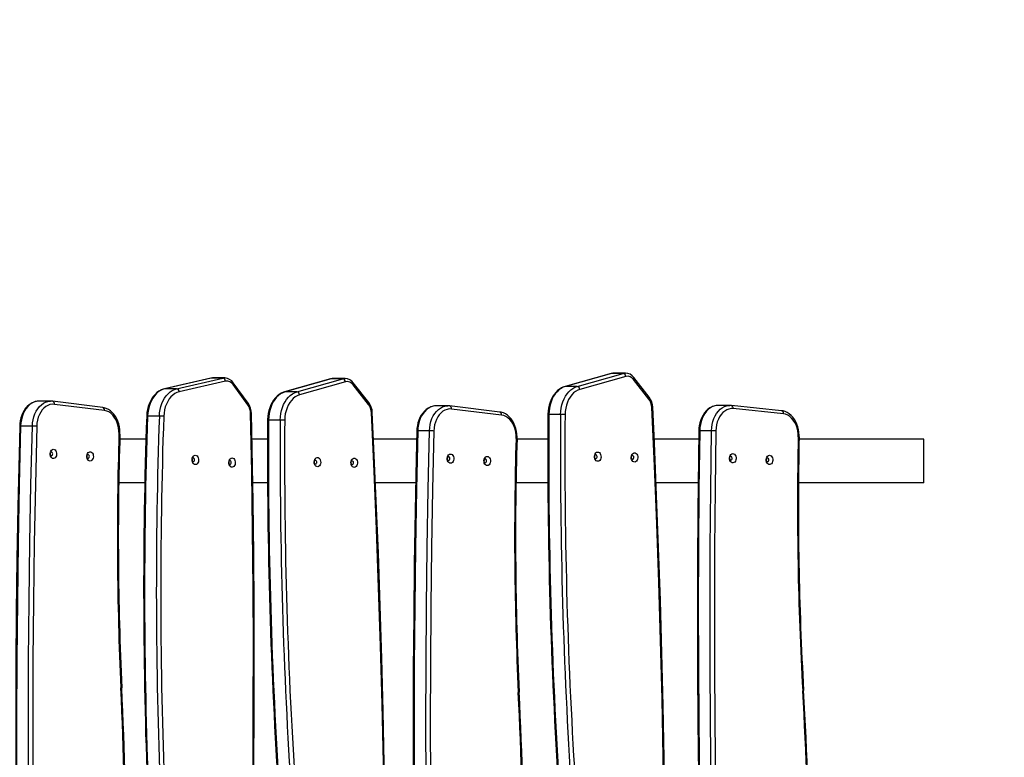
# Model space of a CAD drawing. Units: millimetres. Extents: x -264 to 1349, y -113 to 854.
# Drawn here: x 899 to 994, y 421 to 492 of the extents above; entities that cross this region are included whole.
import ezdxf

# ---------------------------------------------------------------- set-up
doc = ezdxf.new("R2010")
doc.units = ezdxf.units.MM
doc.header["$LTSCALE"] = 45
doc.header["$PDSIZE"] = -1
doc.layers.add('VP-DIM', color=7, linetype='Continuous')
doc.layers.add('VP-HIC', color=6, linetype='Continuous')
doc.layers.add('VP-EQ', color=7, linetype='Continuous', true_color=0x8a3492)
doc.dimstyles.get("Standard").update_dxf_attribs({"dimtxt": 14, "dimasz": 20, "dimexe": 20, "dimexo": 50, "dimgap": 20, "dimtad": 0, "dimdec": 0, "dimzin": 0, "dimdsep": 46, "dimtxsty": 'Standard', "dimcen": -0.09, "dimadec": 0, "dimazin": 0, "dimtfac": 1, "dimtdec": 4, "dimtofl": 0, "dimtmove": 0, "dimatfit": 3, "dimfxl": 70, "dimfxlon": 1, "dimtolj": 1, "dimtzin": 0, "dimarcsym": 0})

# ---------------------------------------------------------------- blocks, each defined once
blk = doc.blocks.new('*D1096')
at = {"layer": 'Defpoints', "color": 0}
for p in [(986.072, 726.298), (986.072, 449.753), (168.642, 218.333)]:
    blk.add_point(p, dxfattribs=at)
at = {"layer": 'VP-DIM', "color": 0, "lineweight": -2}
for p, q in [((168.642, 656.298), (168.642, 746.298)), ((986.072, 656.298), (986.072, 746.298)), ((188.642, 726.298), (537.571, 726.298)), ((966.072, 726.298), (612.571, 726.298))]:
    blk.add_line(p, q, dxfattribs=at)
at = {"layer": 'VP-DIM', "color": 0}
for points in [[(188.642, 729.631), (188.642, 722.965), (168.642, 726.298)], [(966.072, 722.965), (966.072, 729.631), (986.072, 726.298)]]:
    blk.add_solid(points, dxfattribs=at)
at = {"layer": 'VP-DIM', "color": 0, "insert": (575.071, 726.298), "char_height": 14, "attachment_point": 5}
blk.add_mtext('\\A1;830', dxfattribs=at)
blk = doc.blocks.new('*D1097')
at = {"layer": 'Defpoints', "color": 0}
for p in [(679.724, 483.588), (1222.828, 483.588), (260.215, 141.699)]:
    blk.add_point(p, dxfattribs=at)
at = {"layer": 'VP-DIM', "color": 0, "lineweight": -2}
for p, q in [((1152.828, 483.588), (1242.828, 483.588)), ((1222.828, 463.588), (1222.828, 344.559)), ((1222.828, 161.699), (1222.828, 269.559)), ((1152.828, 141.699), (1242.828, 141.699))]:
    blk.add_line(p, q, dxfattribs=at)
at = {"layer": 'VP-DIM', "color": 0}
for points in [[(1226.162, 463.588), (1219.495, 463.588), (1222.828, 483.588)], [(1219.495, 161.699), (1226.162, 161.699), (1222.828, 141.699)]]:
    blk.add_solid(points, dxfattribs=at)
at = {"layer": 'VP-DIM', "color": 0, "insert": (1222.828, 307.059), "char_height": 14, "attachment_point": 5, "rotation": 90}
blk.add_mtext('\\A1;350', dxfattribs=at)
blk = doc.blocks.new('*D1107')
at = {"layer": 'Defpoints', "color": 0}
for p in [(1142.357, 833.643), (1142.357, 425.426), (12.357, 216.361)]:
    blk.add_point(p, dxfattribs=at)
at = {"layer": 'VP-DIM', "color": 0, "lineweight": -2}
for p, q in [((12.357, 763.643), (12.357, 853.643)), ((1142.357, 763.643), (1142.357, 853.643)), ((32.357, 833.643), (537.524, 833.643)), ((1122.357, 833.643), (617.19, 833.643))]:
    blk.add_line(p, q, dxfattribs=at)
at = {"layer": 'VP-DIM', "color": 0}
for points in [[(32.357, 836.977), (32.357, 830.31), (12.357, 833.643)], [(1122.357, 830.31), (1122.357, 836.977), (1142.357, 833.643)]]:
    blk.add_solid(points, dxfattribs=at)
at = {"layer": 'VP-DIM', "color": 0, "insert": (577.357, 833.643), "char_height": 14, "attachment_point": 5}
blk.add_mtext('\\A1;1130', dxfattribs=at)
blk = doc.blocks.new('*D1108')
at = {"layer": 'Defpoints', "color": 0}
for p in [(794.25, 637.643), (260.578, -11.965), (1329.414, -11.965)]:
    blk.add_point(p, dxfattribs=at)
at = {"layer": 'VP-DIM', "color": 0, "lineweight": -2}
for p, q in [((1259.414, 637.643), (1349.414, 637.643)), ((1329.414, 617.643), (1329.414, 346.75)), ((1329.414, 8.035), (1329.414, 271.75)), ((1259.414, -11.965), (1349.414, -11.965))]:
    blk.add_line(p, q, dxfattribs=at)
at = {"layer": 'VP-DIM', "color": 0}
for points in [[(1332.747, 617.643), (1326.081, 617.643), (1329.414, 637.643)], [(1326.081, 8.035), (1332.747, 8.035), (1329.414, -11.965)]]:
    blk.add_solid(points, dxfattribs=at)
at = {"layer": 'VP-DIM', "color": 0, "insert": (1329.414, 309.25), "char_height": 14, "attachment_point": 5, "rotation": 90}
blk.add_mtext('\\A1;650', dxfattribs=at)
blk = doc.blocks.new('RB1246_')
at = {"color": 0, "linetype": 'Continuous', "lineweight": 25}
for p, q in [((203.488, 397.991), (194.279, 390.264)), ((206.187, 394.774), (203.488, 397.991)), ((206.187, 394.774), (196.935, 387.01)), ((191.23, 391.284), (187.203, 388.558)), ((191.561, 391.172), (187.534, 388.446)), ((187.191, 388.549), (187.203, 388.558)), ((187.088, 388.471), (186.221, 387.744)), ((187.306, 385.461), (186.439, 384.734)), ((174.655, 380.442), (177.24, 384.241)), ((177.624, 384.179), (175.038, 380.379)), ((177.24, 384.241), (176.374, 383.514)), ((177.381, 384.397), (176.514, 383.67)), ((180.618, 384.097), (178.268, 384.59)), ((180.719, 383.939), (178.369, 384.432)), ((186.879, 384.055), (183.597, 381.301)), ((176.347, 383.484), (173.761, 379.684)), ((176.374, 383.514), (173.788, 379.714)), ((176.374, 383.514), (176.347, 383.484)), ((174.655, 380.442), (173.788, 379.714)), ((189.539, 380.804), (186.434, 378.199)), ((173.788, 379.714), (173.761, 379.684)), ((175.18, 377.333), (174.313, 376.606)), ((175.76, 374.725), (173.485, 372.816)), ((170.536, 373.753), (166.457, 371.098)), ((170.862, 373.638), (166.783, 370.982)), ((178.463, 371.51), (176.111, 369.537)), ((166.32, 370.996), (165.453, 370.269)), ((166.518, 368.012), (165.651, 367.285)), ((160.276, 366.36), (157.927, 366.849)), ((156.033, 365.771), (153.456, 361.964)), ((154.322, 362.691), (156.9, 366.498)), ((157.284, 366.436), (154.706, 362.629)), ((156.033, 365.771), (156.006, 365.741)), ((156.9, 366.498), (156.033, 365.771)), ((157.042, 366.656), (156.175, 365.928)), ((160.378, 366.202), (158.028, 366.691)), ((166.083, 366.605), (162.911, 363.944)), ((156.006, 365.741), (153.428, 361.934)), ((168.713, 363.329), (165.754, 360.846)), ((154.322, 362.691), (153.456, 361.964)), ((153.456, 361.964), (153.428, 361.934)), ((145.269, 355.486), (148.026, 359.128)), ((148.026, 359.128), (147.159, 358.4)), ((148.143, 359.251), (147.276, 358.524)), ((148.143, 359.251), (148.154, 359.26)), ((151.438, 358.849), (149.078, 359.433)), ((151.529, 358.694), (149.168, 359.278)), ((154.853, 359.582), (153.986, 358.855)), ((147.136, 358.376), (144.379, 354.735)), ((147.159, 358.4), (144.402, 354.759)), ((148.404, 359.059), (145.648, 355.417)), ((147.159, 358.4), (147.136, 358.376)), ((155.093, 357.384), (153.95, 356.424)), ((145.269, 355.486), (144.402, 354.759)), ((144.402, 354.759), (144.379, 354.735)), ((157.797, 354.17), (156.705, 353.253)), ((145.686, 352.398), (144.819, 351.671)), ((146.13, 349.862), (144.2, 348.243)), ((140.982, 349.527), (136.894, 346.884)), ((141.308, 349.412), (137.219, 346.768)), ((136.754, 346.781), (135.887, 346.053)), ((148.748, 346.577), (146.826, 344.963)), ((136.948, 343.8), (136.082, 343.073))]:
    blk.add_line(p, q, dxfattribs=at)
at = {"color": 0, "linetype": 'Continuous', "lineweight": 25, "flags": 128}
for points in [[(194.141, 390.435), (194.044, 390.55), (193.851, 390.751), (193.642, 390.935), (193.421, 391.098), (193.191, 391.238), (192.953, 391.353), (192.711, 391.442), (192.467, 391.502), (192.226, 391.533), (191.99, 391.534), (191.764, 391.505), (191.55, 391.446), (191.353, 391.358), (191.23, 391.284)], [(194.07, 390.383), (193.871, 390.607), (193.652, 390.808), (193.419, 390.984), (193.174, 391.13), (192.924, 391.243), (192.672, 391.322), (192.424, 391.366), (192.184, 391.372), (191.958, 391.341), (191.748, 391.274), (191.561, 391.172)], [(194.141, 390.435), (194.141, 390.435), (194.136, 390.432), (194.122, 390.422), (194.099, 390.406), (194.07, 390.383)], [(187.203, 388.558), (187.103, 388.483), (187.08, 388.462)], [(186.221, 387.741), (186.084, 387.611), (185.954, 387.445), (185.848, 387.259), (185.767, 387.055), (185.712, 386.836), (185.683, 386.604), (185.682, 386.361), (185.708, 386.111), (185.762, 385.857), (185.841, 385.603), (185.947, 385.351), (186.076, 385.106), (186.227, 384.87), (186.373, 384.676)], [(186.221, 387.744), (186.153, 387.682), (186.008, 387.514), (185.892, 387.32), (185.805, 387.103), (185.75, 386.865), (185.727, 386.612), (185.737, 386.347), (185.78, 386.073), (185.854, 385.796), (185.959, 385.519), (186.093, 385.247), (186.254, 384.984), (186.439, 384.734)], [(187.306, 385.461), (187.121, 385.711), (186.96, 385.974), (186.826, 386.246), (186.721, 386.523), (186.646, 386.8), (186.604, 387.074), (186.594, 387.339), (186.617, 387.593), (186.672, 387.83), (186.758, 388.047), (186.875, 388.241), (187.02, 388.409), (187.08, 388.464)], [(187.534, 388.446), (187.372, 388.312), (187.237, 388.148), (187.132, 387.959), (187.058, 387.745), (187.017, 387.513), (187.009, 387.266), (187.036, 387.008), (187.095, 386.745), (187.187, 386.48), (187.309, 386.22), (187.459, 385.968), (187.635, 385.729)], [(193.086, 387.239), (193.161, 387.288), (193.255, 387.306), (193.359, 387.292), (193.465, 387.247), (193.565, 387.175), (193.65, 387.081), (193.713, 386.973), (193.75, 386.86), (193.758, 386.752), (193.735, 386.656), (193.683, 386.58), (193.608, 386.531), (193.514, 386.513), (193.41, 386.527), (193.304, 386.572), (193.204, 386.644), (193.119, 386.738), (193.056, 386.846), (193.019, 386.959), (193.011, 387.067), (193.034, 387.163), (193.086, 387.239)], [(193.121, 386.916), (193.096, 386.873), (193.093, 386.817), (193.112, 386.756), (193.15, 386.7), (193.201, 386.657), (193.259, 386.634), (193.313, 386.634), (193.356, 386.657), (193.381, 386.7), (193.384, 386.757), (193.365, 386.817), (193.327, 386.874), (193.275, 386.917), (193.218, 386.94), (193.164, 386.94), (193.121, 386.916)], [(187.635, 385.729), (191.192, 381.377), (194.77, 377.042), (198.37, 372.725), (201.991, 368.426), (205.632, 364.144), (209.295, 359.88), (212.977, 355.635), (216.681, 351.408), (220.404, 347.2), (224.147, 343.01), (227.911, 338.84)], [(186.439, 384.734), (189.998, 380.38), (193.577, 376.044), (197.178, 371.725), (200.8, 367.424), (204.443, 363.141), (208.107, 358.876), (211.791, 354.629), (215.495, 350.4), (219.22, 346.19), (222.965, 341.999), (226.73, 337.828)], [(227.596, 338.555), (223.832, 342.727), (220.087, 346.918), (216.362, 351.128), (212.658, 355.356), (208.973, 359.603), (205.31, 363.868), (201.667, 368.152), (198.045, 372.453), (194.444, 376.771), (190.864, 381.108), (187.306, 385.461)], [(190.275, 385.091), (190.351, 385.14), (190.444, 385.158), (190.548, 385.144), (190.655, 385.099), (190.754, 385.027), (190.839, 384.933), (190.903, 384.825), (190.94, 384.713), (190.947, 384.604), (190.924, 384.508), (190.873, 384.432), (190.797, 384.383), (190.704, 384.365), (190.599, 384.379), (190.493, 384.424), (190.394, 384.496), (190.309, 384.59), (190.245, 384.698), (190.208, 384.811), (190.201, 384.919), (190.224, 385.015), (190.275, 385.091)], [(190.31, 384.768), (190.285, 384.725), (190.282, 384.669), (190.301, 384.608), (190.339, 384.552), (190.391, 384.509), (190.448, 384.486), (190.502, 384.486), (190.545, 384.509), (190.57, 384.552), (190.573, 384.609), (190.554, 384.669), (190.516, 384.726), (190.465, 384.769), (190.407, 384.792), (190.353, 384.792), (190.31, 384.768)], [(177.24, 384.241), (177.318, 384.338), (177.389, 384.404)], [(186.373, 384.676), (188.059, 382.609), (191.274, 378.692), (194.506, 374.789), (197.756, 370.9), (201.023, 367.025), (204.307, 363.165), (207.607, 359.32), (210.925, 355.49), (214.259, 351.674), (217.609, 347.874), (220.976, 344.089), (224.359, 340.319), (226.659, 337.775)], [(176.525, 383.674), (176.46, 383.62), (176.347, 383.484)], [(176.514, 383.67), (176.452, 383.611), (176.374, 383.514)], [(181.454, 383.497), (181.48, 383.524), (181.499, 383.545), (181.509, 383.559), (181.512, 383.565), (181.512, 383.565)], [(222.154, 336.989), (218.557, 341.308), (214.939, 345.609), (211.3, 349.893), (207.64, 354.159), (203.959, 358.406), (200.258, 362.635), (196.537, 366.846), (192.796, 371.038), (189.035, 375.21), (185.254, 379.363), (181.454, 383.497)], [(222.223, 337.044), (220.518, 339.095), (217.267, 342.983), (213.998, 346.856), (210.713, 350.715), (207.411, 354.559), (204.092, 358.388), (200.756, 362.202), (197.405, 366.001), (194.036, 369.785), (190.652, 373.553), (187.251, 377.306), (183.835, 381.043), (181.512, 383.565)], [(175.18, 377.333), (174.987, 377.586), (174.817, 377.853), (174.672, 378.128), (174.553, 378.409), (174.461, 378.693), (174.399, 378.975), (174.367, 379.252), (174.365, 379.52), (174.393, 379.777), (174.452, 380.018), (174.539, 380.24), (174.655, 380.442)], [(175.038, 380.379), (174.927, 380.182), (174.845, 379.963), (174.795, 379.724), (174.777, 379.47), (174.791, 379.205), (174.837, 378.932), (174.914, 378.656), (175.022, 378.381), (175.158, 378.111), (175.321, 377.851), (175.507, 377.603)], [(173.761, 379.684), (173.692, 379.573), (173.592, 379.368), (173.518, 379.145), (173.47, 378.908), (173.449, 378.658), (173.455, 378.399), (173.489, 378.134), (173.55, 377.865), (173.637, 377.596), (173.749, 377.33), (173.885, 377.07), (174.043, 376.819), (174.211, 376.592), (174.246, 376.549)], [(173.788, 379.714), (173.672, 379.513), (173.585, 379.291), (173.527, 379.049), (173.498, 378.793), (173.5, 378.525), (173.533, 378.248), (173.595, 377.965), (173.686, 377.682), (173.805, 377.401), (173.951, 377.125), (174.121, 376.859), (174.313, 376.606)], [(183.575, 378.418), (183.5, 378.368), (183.407, 378.349), (183.303, 378.361), (183.197, 378.405), (183.097, 378.476), (183.011, 378.569), (182.946, 378.676), (182.908, 378.789), (182.9, 378.898), (182.921, 378.995), (182.971, 379.071), (183.046, 379.121), (183.139, 379.141), (183.243, 379.128), (183.349, 379.085), (183.449, 379.014), (183.535, 378.921), (183.6, 378.814), (183.638, 378.701), (183.646, 378.592), (183.625, 378.495), (183.575, 378.418)], [(183.245, 378.494), (183.27, 378.537), (183.272, 378.594), (183.253, 378.655), (183.214, 378.71), (183.162, 378.753), (183.104, 378.775), (183.05, 378.774), (183.008, 378.75), (182.984, 378.707), (182.981, 378.65), (183.001, 378.589), (183.04, 378.534), (183.092, 378.491), (183.149, 378.469), (183.203, 378.47), (183.245, 378.494)], [(180.821, 376.2), (180.747, 376.149), (180.654, 376.13), (180.55, 376.142), (180.444, 376.186), (180.344, 376.257), (180.258, 376.35), (180.193, 376.457), (180.155, 376.57), (180.146, 376.679), (180.168, 376.776), (180.218, 376.852), (180.293, 376.903), (180.386, 376.922), (180.489, 376.91), (180.596, 376.866), (180.696, 376.795), (180.782, 376.702), (180.846, 376.595), (180.885, 376.482), (180.893, 376.373), (180.872, 376.276), (180.821, 376.2)], [(180.492, 376.275), (180.516, 376.319), (180.519, 376.375), (180.499, 376.436), (180.461, 376.492), (180.409, 376.534), (180.351, 376.557), (180.297, 376.556), (180.255, 376.532), (180.231, 376.488), (180.228, 376.432), (180.248, 376.371), (180.287, 376.315), (180.339, 376.273), (180.396, 376.25), (180.45, 376.251), (180.492, 376.275)], [(173.445, 372.866), (173.349, 372.982), (173.158, 373.185), (172.951, 373.371), (172.731, 373.536), (172.502, 373.679), (172.264, 373.797), (172.022, 373.888), (171.779, 373.952), (171.537, 373.986), (171.301, 373.99), (171.073, 373.964), (170.858, 373.908), (170.659, 373.824), (170.536, 373.753)], [(173.372, 372.816), (173.175, 373.042), (172.959, 373.246), (172.726, 373.424), (172.483, 373.572), (172.233, 373.689), (171.981, 373.772), (171.732, 373.818), (171.492, 373.828), (171.263, 373.8), (171.052, 373.737), (170.862, 373.638)], [(173.445, 372.866), (173.445, 372.866), (173.44, 372.863), (173.425, 372.854), (173.402, 372.838), (173.372, 372.816)], [(166.518, 368.012), (166.335, 368.263), (166.176, 368.527), (166.045, 368.8), (165.943, 369.077), (165.872, 369.354), (165.833, 369.627), (165.827, 369.892), (165.853, 370.144), (165.911, 370.379), (166.001, 370.594), (166.121, 370.786), (166.268, 370.951), (166.313, 370.991)], [(166.783, 370.982), (166.618, 370.852), (166.481, 370.691), (166.372, 370.503), (166.295, 370.292), (166.251, 370.062), (166.241, 369.816), (166.264, 369.559), (166.32, 369.296), (166.409, 369.031), (166.528, 368.77), (166.676, 368.517), (166.849, 368.277)], [(166.457, 371.098), (166.355, 371.025), (166.314, 370.988)], [(165.454, 370.266), (165.333, 370.156), (165.2, 369.992), (165.091, 369.808), (165.007, 369.607), (164.949, 369.389), (164.917, 369.158), (164.912, 368.917), (164.935, 368.667), (164.986, 368.414), (165.062, 368.159), (165.165, 367.907), (165.291, 367.661), (165.439, 367.424), (165.586, 367.226)], [(165.453, 370.269), (165.402, 370.224), (165.254, 370.058), (165.134, 369.867), (165.045, 369.652), (164.986, 369.416), (164.96, 369.165), (164.967, 368.9), (165.006, 368.627), (165.077, 368.35), (165.179, 368.073), (165.31, 367.8), (165.468, 367.536), (165.651, 367.285)], [(172.343, 369.701), (172.42, 369.748), (172.514, 369.765), (172.619, 369.75), (172.725, 369.703), (172.824, 369.63), (172.908, 369.535), (172.97, 369.427), (173.006, 369.315), (173.012, 369.206), (172.988, 369.111), (172.935, 369.036), (172.859, 368.989), (172.764, 368.972), (172.66, 368.988), (172.554, 369.034), (172.455, 369.107), (172.371, 369.202), (172.308, 369.31), (172.273, 369.423), (172.267, 369.531), (172.291, 369.626), (172.343, 369.701)], [(172.377, 369.376), (172.351, 369.334), (172.347, 369.278), (172.365, 369.217), (172.403, 369.161), (172.454, 369.117), (172.512, 369.093), (172.566, 369.093), (172.609, 369.115), (172.635, 369.158), (172.639, 369.214), (172.621, 369.274), (172.583, 369.331), (172.532, 369.374), (172.474, 369.398), (172.42, 369.399), (172.377, 369.376)], [(206.381, 320.737), (202.653, 324.944), (198.946, 329.17), (195.259, 333.415), (191.593, 337.677), (187.947, 341.958), (184.322, 346.257), (180.719, 350.574), (177.136, 354.907), (173.575, 359.259), (170.036, 363.627), (166.518, 368.012)], [(166.849, 368.277), (170.366, 363.893), (173.904, 359.527), (177.464, 355.177), (181.045, 350.845), (184.647, 346.53), (188.271, 342.233), (191.915, 337.953), (195.58, 333.692), (199.266, 329.449), (202.972, 325.225), (206.698, 321.019)], [(169.493, 367.603), (169.569, 367.651), (169.664, 367.668), (169.768, 367.652), (169.874, 367.606), (169.973, 367.533), (170.057, 367.438), (170.12, 367.33), (170.155, 367.217), (170.161, 367.109), (170.137, 367.013), (170.084, 366.939), (170.008, 366.892), (169.914, 366.875), (169.809, 366.89), (169.703, 366.936), (169.604, 367.01), (169.52, 367.104), (169.457, 367.212), (169.422, 367.325), (169.416, 367.434), (169.44, 367.529), (169.493, 367.603)], [(158.028, 366.691), (158.018, 366.74), (158.002, 366.781), (157.981, 366.814), (157.956, 366.837), (157.927, 366.849), (157.927, 366.849)], [(165.586, 367.226), (167.252, 365.144), (170.431, 361.198), (173.627, 357.266), (176.841, 353.348), (180.072, 349.444), (183.321, 345.554), (186.586, 341.678), (189.869, 337.818), (193.168, 333.971), (196.485, 330.14), (199.817, 326.323), (203.167, 322.522), (205.444, 319.956)], [(165.651, 367.285), (169.169, 362.9), (172.708, 358.531), (176.269, 354.18), (179.852, 349.846), (183.456, 345.53), (187.08, 341.231), (190.726, 336.95), (194.392, 332.687), (198.079, 328.443), (201.787, 324.217), (205.514, 320.009)], [(169.526, 367.279), (169.5, 367.237), (169.496, 367.181), (169.515, 367.12), (169.552, 367.063), (169.604, 367.02), (169.661, 366.996), (169.715, 366.995), (169.759, 367.018), (169.784, 367.06), (169.788, 367.116), (169.77, 367.177), (169.732, 367.233), (169.681, 367.277), (169.624, 367.301), (169.569, 367.302), (169.526, 367.279)], [(156.186, 365.932), (156.119, 365.877), (156.006, 365.741)], [(156.175, 365.928), (156.111, 365.868), (156.033, 365.771)], [(156.9, 366.498), (156.978, 366.595), (157.05, 366.662)], [(160.378, 366.202), (160.368, 366.251), (160.352, 366.292), (160.331, 366.325), (160.305, 366.348), (160.276, 366.36), (160.276, 366.36)], [(201.868, 319.303), (198.266, 323.618), (194.642, 327.915), (190.998, 332.194), (187.333, 336.456), (183.647, 340.699), (179.942, 344.923), (176.215, 349.129), (172.469, 353.316), (168.704, 357.484), (164.918, 361.632), (161.113, 365.762)], [(201.936, 319.358), (200.229, 321.408), (196.973, 325.292), (193.7, 329.161), (190.41, 333.016), (187.104, 336.855), (183.78, 340.68), (180.44, 344.49), (177.084, 348.285), (173.711, 352.065), (170.322, 355.829), (166.917, 359.577), (163.496, 363.31), (161.171, 365.829)], [(154.853, 359.582), (154.66, 359.835), (154.49, 360.101), (154.344, 360.376), (154.224, 360.658), (154.132, 360.941), (154.07, 361.223), (154.037, 361.5), (154.035, 361.769), (154.062, 362.026), (154.12, 362.267), (154.207, 362.49), (154.322, 362.691)], [(154.706, 362.629), (154.595, 362.432), (154.514, 362.212), (154.464, 361.973), (154.447, 361.719), (154.461, 361.454), (154.508, 361.181), (154.586, 360.905), (154.694, 360.63), (154.83, 360.36), (154.993, 360.1), (155.179, 359.853)], [(153.428, 361.934), (153.359, 361.823), (153.26, 361.616), (153.186, 361.394), (153.139, 361.156), (153.118, 360.907), (153.125, 360.647), (153.159, 360.382), (153.221, 360.113), (153.308, 359.844), (153.421, 359.578), (153.557, 359.318), (153.715, 359.068), (153.884, 358.841), (153.919, 358.798)], [(153.456, 361.964), (153.341, 361.763), (153.254, 361.54), (153.196, 361.298), (153.168, 361.042), (153.17, 360.773), (153.203, 360.496), (153.266, 360.214), (153.357, 359.93), (153.477, 359.649), (153.623, 359.374), (153.793, 359.108), (153.986, 358.855)], [(163.241, 360.683), (163.167, 360.633), (163.074, 360.613), (162.97, 360.626), (162.864, 360.669), (162.764, 360.74), (162.678, 360.833), (162.613, 360.94), (162.574, 361.053), (162.566, 361.162), (162.587, 361.259), (162.637, 361.336), (162.711, 361.386), (162.804, 361.406), (162.908, 361.393), (163.014, 361.35), (163.114, 361.279), (163.2, 361.186), (163.265, 361.079), (163.304, 360.966), (163.312, 360.857), (163.291, 360.76), (163.241, 360.683)], [(162.911, 360.759), (162.936, 360.802), (162.938, 360.859), (162.918, 360.92), (162.879, 360.975), (162.827, 361.018), (162.77, 361.04), (162.716, 361.039), (162.674, 361.015), (162.65, 360.971), (162.647, 360.915), (162.667, 360.854), (162.706, 360.798), (162.758, 360.756), (162.815, 360.733), (162.869, 360.734), (162.911, 360.759)], [(148.026, 359.128), (148.108, 359.22), (148.143, 359.251)], [(160.493, 358.458), (160.419, 358.408), (160.326, 358.388), (160.222, 358.4), (160.116, 358.444), (160.016, 358.515), (159.93, 358.608), (159.865, 358.715), (159.827, 358.828), (159.818, 358.937), (159.839, 359.034), (159.889, 359.11), (159.964, 359.161), (160.056, 359.18), (160.16, 359.168), (160.266, 359.125), (160.367, 359.054), (160.453, 358.961), (160.517, 358.854), (160.556, 358.741), (160.565, 358.632), (160.543, 358.535), (160.493, 358.458)], [(147.289, 358.53), (147.252, 358.503), (147.136, 358.376)], [(147.276, 358.524), (147.241, 358.493), (147.159, 358.4)], [(152.256, 358.228), (152.284, 358.253), (152.304, 358.272), (152.316, 358.285), (152.319, 358.289), (152.319, 358.289)], [(191.739, 310.666), (188.257, 315.075), (184.754, 319.468), (181.228, 323.844), (177.68, 328.204), (174.111, 332.546), (170.521, 336.871), (166.91, 341.178), (163.277, 345.468), (159.624, 349.739), (155.95, 353.993), (152.256, 358.228)], [(191.813, 310.715), (190.163, 312.809), (187.015, 316.779), (183.85, 320.734), (180.667, 324.677), (177.466, 328.605), (174.247, 332.52), (171.012, 336.42), (167.759, 340.306), (164.489, 344.178), (161.202, 348.035), (157.898, 351.878), (154.578, 355.705), (152.319, 358.289)], [(160.164, 358.533), (160.188, 358.577), (160.19, 358.634), (160.171, 358.694), (160.132, 358.75), (160.08, 358.793), (160.022, 358.815), (159.968, 358.814), (159.926, 358.79), (159.902, 358.746), (159.9, 358.69), (159.919, 358.629), (159.958, 358.573), (160.01, 358.531), (160.068, 358.508), (160.121, 358.509), (160.164, 358.533)], [(145.686, 352.398), (145.501, 352.656), (145.338, 352.925), (145.201, 353.203), (145.091, 353.485), (145.009, 353.769), (144.956, 354.049), (144.934, 354.324), (144.942, 354.589), (144.98, 354.841), (145.048, 355.076), (145.144, 355.292), (145.269, 355.486)], [(145.648, 355.417), (145.528, 355.227), (145.437, 355.014), (145.378, 354.781), (145.35, 354.531), (145.354, 354.269), (145.391, 353.998), (145.459, 353.722), (145.558, 353.447), (145.686, 353.175), (145.841, 352.911), (146.02, 352.659)], [(144.379, 354.735), (144.305, 354.627), (144.196, 354.428), (144.112, 354.212), (144.055, 353.98), (144.024, 353.734), (144.02, 353.478), (144.044, 353.215), (144.095, 352.947), (144.173, 352.677), (144.276, 352.41), (144.404, 352.148), (144.554, 351.893), (144.715, 351.662), (144.755, 351.611)], [(144.402, 354.759), (144.278, 354.565), (144.181, 354.349), (144.113, 354.114), (144.075, 353.862), (144.067, 353.597), (144.09, 353.322), (144.142, 353.041), (144.224, 352.758), (144.334, 352.475), (144.472, 352.198), (144.634, 351.928), (144.819, 351.671)], [(154.216, 353.13), (154.138, 353.084), (154.044, 353.068), (153.939, 353.085), (153.833, 353.132), (153.734, 353.206), (153.651, 353.302), (153.589, 353.41), (153.555, 353.523), (153.55, 353.631), (153.576, 353.725), (153.629, 353.799), (153.706, 353.845), (153.801, 353.861), (153.906, 353.844), (154.012, 353.797), (154.11, 353.723), (154.194, 353.627), (154.255, 353.519), (154.29, 353.406), (154.295, 353.298), (154.269, 353.203), (154.216, 353.13)], [(153.892, 353.21), (153.918, 353.252), (153.922, 353.308), (153.905, 353.369), (153.867, 353.425), (153.816, 353.469), (153.759, 353.494), (153.705, 353.495), (153.661, 353.473), (153.635, 353.431), (153.63, 353.376), (153.648, 353.315), (153.685, 353.258), (153.736, 353.214), (153.793, 353.19), (153.848, 353.188), (153.892, 353.21)], [(151.347, 351.055), (151.27, 351.009), (151.175, 350.993), (151.071, 351.01), (150.965, 351.057), (150.866, 351.131), (150.783, 351.227), (150.721, 351.335), (150.687, 351.448), (150.682, 351.556), (150.707, 351.651), (150.761, 351.724), (150.838, 351.77), (150.933, 351.786), (151.038, 351.769), (151.144, 351.722), (151.242, 351.648), (151.326, 351.552), (151.387, 351.444), (151.422, 351.331), (151.426, 351.223), (151.401, 351.128), (151.347, 351.055)], [(151.023, 351.135), (151.049, 351.177), (151.054, 351.233), (151.036, 351.294), (150.999, 351.35), (150.948, 351.394), (150.891, 351.419), (150.836, 351.42), (150.793, 351.398), (150.766, 351.356), (150.762, 351.301), (150.779, 351.24), (150.817, 351.183), (150.868, 351.139), (150.925, 351.115), (150.98, 351.113), (151.023, 351.135)], [(143.891, 348.634), (143.795, 348.75), (143.604, 348.954), (143.397, 349.14), (143.178, 349.306), (142.948, 349.449), (142.711, 349.567), (142.469, 349.659), (142.226, 349.723), (141.984, 349.758), (141.747, 349.763), (141.52, 349.737), (141.305, 349.682), (141.105, 349.598), (140.982, 349.527)], [(143.818, 348.585), (143.621, 348.811), (143.405, 349.015), (143.172, 349.193), (142.929, 349.343), (142.679, 349.46), (142.427, 349.543), (142.179, 349.59), (141.938, 349.6), (141.709, 349.574), (141.498, 349.51), (141.308, 349.412)], [(143.891, 348.634), (143.891, 348.634), (143.885, 348.632), (143.871, 348.623), (143.848, 348.607), (143.818, 348.585)], [(136.894, 346.884), (136.792, 346.812), (136.748, 346.772)], [(135.888, 346.051), (135.77, 345.943), (135.637, 345.779), (135.527, 345.596), (135.442, 345.395), (135.383, 345.178), (135.351, 344.947), (135.346, 344.706), (135.368, 344.456), (135.418, 344.203), (135.494, 343.948), (135.596, 343.696), (135.722, 343.45), (135.87, 343.213), (136.016, 343.014)], [(135.887, 346.053), (135.838, 346.01), (135.69, 345.846), (135.57, 345.654), (135.48, 345.44), (135.421, 345.205), (135.394, 344.953), (135.4, 344.689), (135.439, 344.416), (135.509, 344.139), (135.61, 343.862), (135.741, 343.589), (135.899, 343.325), (136.082, 343.073)], [(136.948, 343.8), (136.766, 344.052), (136.608, 344.316), (136.477, 344.589), (136.376, 344.866), (136.305, 345.143), (136.267, 345.416), (136.261, 345.68), (136.288, 345.932), (136.346, 346.167), (136.437, 346.382), (136.557, 346.573), (136.705, 346.738), (136.747, 346.775)], [(137.219, 346.768), (137.054, 346.638), (136.916, 346.478), (136.808, 346.291), (136.73, 346.08), (136.686, 345.85), (136.674, 345.604), (136.697, 345.347), (136.753, 345.084), (136.841, 344.819), (136.96, 344.558), (137.107, 344.305), (137.28, 344.065)], [(142.781, 345.474), (142.858, 345.522), (142.952, 345.538), (143.057, 345.522), (143.163, 345.476), (143.262, 345.402), (143.346, 345.308), (143.408, 345.2), (143.444, 345.087), (143.449, 344.978), (143.425, 344.883), (143.372, 344.809), (143.295, 344.762), (143.201, 344.745), (143.097, 344.761), (142.991, 344.807), (142.892, 344.881), (142.808, 344.976), (142.745, 345.084), (142.71, 345.197), (142.704, 345.305), (142.729, 345.4), (142.781, 345.474)], [(142.814, 345.15), (142.789, 345.107), (142.785, 345.051), (142.803, 344.991), (142.84, 344.934), (142.892, 344.891), (142.949, 344.866), (143.003, 344.866), (143.047, 344.888), (143.072, 344.93), (143.076, 344.986), (143.058, 345.047), (143.021, 345.104), (142.97, 345.147), (142.912, 345.171), (142.858, 345.172), (142.814, 345.15)], [(137.28, 344.065), (140.79, 339.676), (144.321, 335.304), (147.874, 330.949), (151.449, 326.611), (155.045, 322.291), (158.661, 317.988), (162.299, 313.703), (165.958, 309.436), (169.637, 305.188), (173.337, 300.957), (177.056, 296.746)], [(136.082, 343.073), (139.593, 338.683), (143.125, 334.309), (146.68, 329.953), (150.255, 325.613), (153.852, 321.292), (157.471, 316.987), (161.11, 312.701), (164.77, 308.432), (168.45, 304.182), (172.151, 299.95), (175.872, 295.737)], [(176.739, 296.464), (173.018, 300.677), (169.317, 304.909), (165.636, 309.159), (161.977, 313.428), (158.337, 317.714), (154.719, 322.019), (151.122, 326.341), (147.546, 330.68), (143.992, 335.037), (140.459, 339.41), (136.948, 343.8)], [(139.924, 343.385), (140.001, 343.433), (140.095, 343.449), (140.2, 343.433), (140.306, 343.387), (140.405, 343.313), (140.489, 343.219), (140.551, 343.111), (140.586, 342.998), (140.592, 342.889), (140.567, 342.794), (140.515, 342.72), (140.438, 342.673), (140.344, 342.656), (140.239, 342.672), (140.133, 342.718), (140.034, 342.792), (139.95, 342.887), (139.888, 342.995), (139.853, 343.108), (139.847, 343.216), (139.871, 343.311), (139.924, 343.385)], [(139.957, 343.061), (139.931, 343.018), (139.927, 342.963), (139.945, 342.902), (139.983, 342.845), (140.034, 342.802), (140.091, 342.778), (140.146, 342.777), (140.189, 342.799), (140.215, 342.842), (140.219, 342.897), (140.201, 342.958), (140.163, 343.015), (140.112, 343.058), (140.055, 343.082), (140, 343.083), (139.957, 343.061)], [(136.016, 343.014), (137.679, 340.929), (140.852, 336.979), (144.042, 333.042), (147.25, 329.119), (150.475, 325.21), (153.718, 321.316), (156.978, 317.435), (160.254, 313.569), (163.548, 309.718), (166.858, 305.881), (170.185, 302.059), (173.529, 298.253), (175.803, 295.683)], [(159.725, 330.039), (159.725, 330.039), (159.722, 330.033), (159.712, 330.02), (159.693, 329.999), (159.667, 329.972)]]:
    blk.add_lwpolyline(points, dxfattribs=at)
at = {"color": 0, "linetype": 'Continuous', "lineweight": 25}
for centre, radius, start, end in [((191.334, 391.048), 0.258, 28.67673, 113.88426), ((440.504, 588.603), 316.174, 218.81228, 223.23865), ((440.702, 588.77), 316.52, 218.81257, 223.2383), ((187.308, 388.322), 0.258, 28.68427, 113.87672), ((197.546, 373.207), 15.969, 128.35925, 129.88156), ((186.957, 384.077), 0.837, 128.22753, 134.24959), ((177.393, 383.969), 0.312, 42.26771, 119.26783), ((178.017, 383.627), 0.995, 75.37929, 128.80105), ((178.18, 383.766), 0.693, 74.16168, 143.40077), ((178.205, 384.438), 0.164, 358.01259, 67.34364), ((180.224, 382.418), 1.724, 41.67847, 76.78953), ((180.555, 383.945), 0.164, 357.97863, 67.4057), ((180.381, 382.546), 1.434, 41.56794, 76.37944), ((174.807, 380.169), 0.312, 42.26182, 119.2726), ((194.473, 354.276), 30.064, 129.11149, 129.91999), ((552.573, 688.619), 489.208, 219.51688, 223.76808), ((552.612, 688.654), 488.837, 219.51713, 223.76787), ((175.301, 375.389), 1.568, 129.05921, 132.27151), ((551.582, 687.79), 489.135, 219.51713, 223.76789), ((551.719, 687.903), 489.225, 219.51701, 223.76805), ((170.636, 373.517), 0.256, 28.08993, 113.04402), ((421.884, 569.008), 316.622, 218.28983, 222.71468), ((421.699, 568.852), 316.292, 218.28966, 222.71493), ((209.968, 372.118), 0.229, 309.76798, 332.20802), ((-146.198, 36.89), 489.099, 38.98932, 43.23872), ((-146.394, 36.725), 489.444, 38.98948, 43.23849), ((166.557, 370.862), 0.256, 28.11335, 113.04864), ((173.021, 360.206), 10.16, 127.40204, 129.79489), ((157.677, 365.887), 0.994, 75.46379, 128.83753), ((157.84, 366.025), 0.692, 74.26345, 143.55732), ((165.972, 366.863), 0.53, 127.22711, 136.75193), ((157.053, 366.226), 0.313, 42.37087, 119.25809), ((159.885, 364.682), 1.723, 41.74873, 76.87343), ((160.043, 364.81), 1.432, 41.63516, 76.47012), ((160.988, 365.926), 0.207, 307.11953, 331.8816), ((154.475, 362.419), 0.312, 42.35758, 119.27026), ((148.173, 358.862), 0.303, 40.34275, 119.0793), ((148.787, 358.45), 1.025, 73.54688, 127.84005), ((148.948, 358.603), 0.709, 71.96391, 140.06764), ((149.011, 359.29), 0.158, 355.5967, 64.99073), ((177.266, 332.812), 34.915, 129.24103, 129.93724), ((531.853, 671.309), 489.186, 219.58599, 223.83722), ((531.853, 671.309), 488.762, 219.58601, 223.83725), ((150.979, 357.153), 1.757, 40.28424, 74.85566), ((151.372, 358.707), 0.157, 355.56646, 65.03412), ((151.137, 357.282), 1.465, 40.18771, 74.48904), ((155.127, 357.455), 1.806, 129.18323, 131.97216), ((530.823, 670.445), 489.061, 219.58598, 223.83723), ((530.959, 670.557), 489.149, 219.58583, 223.83738), ((145.416, 355.221), 0.303, 40.33702, 119.08629), ((189.09, 354.423), 0.252, 309.10756, 329.37247), ((-170.278, 22.293), 489.326, 38.46686, 42.71487), ((-170.43, 22.166), 489.613, 38.46676, 42.71489), ((150.295, 346.848), 7.214, 126.34023, 129.7102), ((531.52, 654.129), 489.381, 218.02623, 222.27396), ((145.047, 351.36), 0.386, 126.22954, 139.33659), ((530.48, 653.256), 489.667, 218.02616, 222.27402), ((530.645, 653.395), 489.795, 218.0262, 222.27403), ((531.529, 654.137), 489.817, 218.0263, 222.27393), ((141.082, 349.292), 0.256, 27.9995, 112.8887), ((392.624, 544.393), 316.616, 218.20233, 222.62732), ((392.471, 544.264), 316.327, 218.20242, 222.62724), ((136.993, 346.648), 0.256, 27.99586, 112.91785), ((143.054, 336.468), 9.542, 127.23713, 129.7848), ((136.387, 342.67), 0.506, 127.12556, 137.09589), ((-200.383, -1.427), 489.348, 38.37943, 42.62732), ((-200.55, -1.568), 489.654, 38.3795, 42.62732)]:
    blk.add_arc(centre, radius, start, end, dxfattribs=at)
blk = doc.blocks.new('RB1246_2D')
at = {"layer": 'VP-EQ', "color": 0}
blk.add_lwpolyline([(520.069, 616.921, 0.129453), (444.994, 602.801), (400.802, 581.813, 0.315131), (240.963, 495.093, 0.1605), (160.831, 446.179), (48.064, 313.505, 0.423408), (68.836, 99.084), (167.057, 20.759, 0.273327), (318.169, -0.469, 0.329286), (451.037, 133.174), (459.044, 142.878, 0.036458), (479.408, 150.788), (604.207, 210.058), (604.207, 126.236, 0.414214), (704.207, 26.236), (753.007, 26.236, 0.414214), (853.007, 126.236), (853.007, 213.209), (992.357, 213.209, 0.414214), (1142.357, 363.209), (1142.357, 487.643, 0.414214), (992.357, 637.643), (596.143, 637.643, 0.13376)], format="xyb", close=True, dxfattribs=at)
at = {"layer": 'VP-EQ', "color": 0, "rotation": 319.9999990337886}
blk.add_blockref('RB1246_', (574.367, 277.773), dxfattribs=at)

msp = doc.modelspace()

# ---------------------------------------------------------------- linework, layer by layer
at = {"layer": 'VP-HIC', "color": 5}
msp.add_lwpolyline([(853.007, 213.209), (992.357, 213.209, 0.414214), (1142.357, 363.209), (1142.357, 487.643, 0.414214), (992.357, 637.643), (596.143, 637.643, 0.414214), (446.143, 487.643), (446.143, 363.209, 0.414214), (596.143, 213.209), (604.207, 213.209), (604.207, 387.191), (853.007, 387.191)], format="xyb", close=True, dxfattribs=at)

# ---------------------------------------------------------------- block references
at = {"layer": 'VP-DIM', "color": 0}
msp.add_blockref('RB1246_2D', (0, 0), dxfattribs=at)

# ---------------------------------------------------------------- dimensions: what is measured, and where the dimension line sits
dim = msp.add_linear_dim(base=(1142.357, 833.643), p1=(12.357, 216.361), p2=(1142.357, 425.426), dimstyle='Standard', dxfattribs=at)
dim.commit()
dim.dimension.update_dxf_attribs({"geometry": '*D1107', "text_midpoint": (577.357, 833.643), "dimtype": 160})
dim = msp.add_linear_dim(base=(986.072, 726.298), p1=(168.642, 218.333), p2=(986.072, 449.753), text='830', dimstyle='Standard', dxfattribs=at)
dim.commit()
dim.dimension.update_dxf_attribs({"geometry": '*D1096', "text_midpoint": (575.071, 726.298), "dimtype": 160})
dim = msp.add_linear_dim(base=(1329.414, -11.965), p1=(794.25, 637.643), p2=(260.578, -11.965), angle=90, dimstyle='Standard', dxfattribs=at)
dim.commit()
dim.dimension.update_dxf_attribs({"geometry": '*D1108', "text_midpoint": (1329.414, 309.25), "dimtype": 160})
dim = msp.add_linear_dim(base=(1222.828, 483.588), p1=(260.215, 141.699), p2=(679.724, 483.588), angle=90, text='350', dimstyle='Standard', dxfattribs=at)
dim.commit()
dim.dimension.update_dxf_attribs({"geometry": '*D1097', "text_midpoint": (1222.828, 307.059), "dimtype": 160})

doc.saveas('drawing.dxf')
